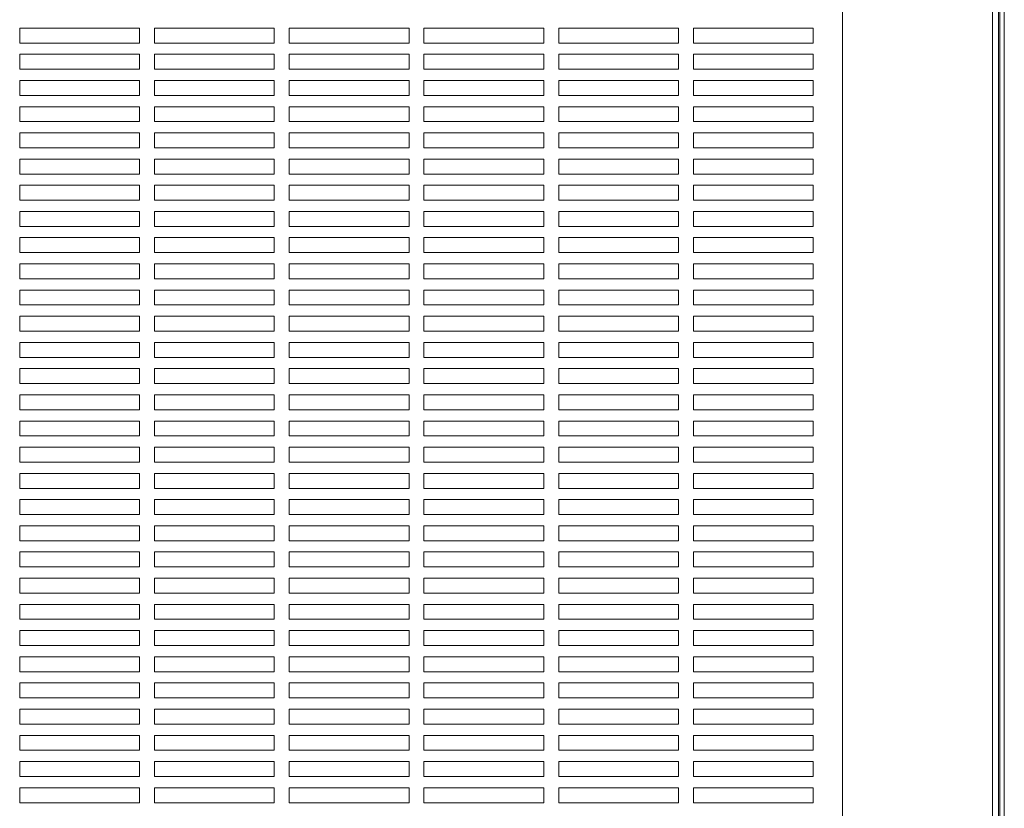
# Model space of a CAD drawing. Units: inches. Extents: x -64 to 287, y 46 to 258.
# Drawn here: x 13 to 29, y 59 to 72 of the extents above; entities that cross this region are included whole.
import ezdxf

# ---------------------------------------------------------------- set-up
doc = ezdxf.new("R2010")
doc.units = ezdxf.units.IN
doc.header["$MEASUREMENT"] = 0
doc.layers.add('Visible (ANSI)', color=7, linetype='Continuous', lineweight=50)

msp = doc.modelspace()

# ---------------------------------------------------------------- linework, layer by layer
at = {"layer": 'Visible (ANSI)', "lineweight": 0}
for p, q in [((29.363, 46.099), (29.363, 87.8)), ((29.437, 87.8), (29.437, 46.099)), ((26.738, 49.949), (26.738, 83.949)), ((29.238, 83.949), (29.238, 49.949)), ((29.343, 49.949), (29.343, 83.949)), ((12.998, 71.512), (12.998, 71.762)), ((12.998, 71.762), (14.998, 71.762)), ((14.998, 71.762), (14.998, 71.512)), ((15.248, 71.512), (15.248, 71.762)), ((15.248, 71.762), (17.248, 71.762)), ((17.248, 71.762), (17.248, 71.512)), ((17.498, 71.512), (17.498, 71.762)), ((17.498, 71.762), (19.498, 71.762)), ((19.498, 71.762), (19.498, 71.512)), ((19.748, 71.512), (19.748, 71.762)), ((19.748, 71.762), (21.748, 71.762)), ((21.748, 71.762), (21.748, 71.512)), ((21.998, 71.512), (21.998, 71.762)), ((21.998, 71.762), (23.998, 71.762)), ((23.998, 71.762), (23.998, 71.512)), ((24.248, 71.512), (24.248, 71.762)), ((24.248, 71.762), (26.248, 71.762)), ((26.248, 71.762), (26.248, 71.512)), ((14.998, 71.512), (12.998, 71.512)), ((17.248, 71.512), (15.248, 71.512)), ((19.498, 71.512), (17.498, 71.512)), ((21.748, 71.512), (19.748, 71.512)), ((23.998, 71.512), (21.998, 71.512)), ((26.248, 71.512), (24.248, 71.512)), ((12.998, 71.074), (12.998, 71.324)), ((12.998, 71.324), (14.998, 71.324)), ((14.998, 71.324), (14.998, 71.074)), ((15.248, 71.074), (15.248, 71.324)), ((15.248, 71.324), (17.248, 71.324)), ((17.248, 71.324), (17.248, 71.074)), ((17.498, 71.074), (17.498, 71.324)), ((17.498, 71.324), (19.498, 71.324)), ((19.498, 71.324), (19.498, 71.074)), ((19.748, 71.074), (19.748, 71.324)), ((19.748, 71.324), (21.748, 71.324)), ((21.748, 71.324), (21.748, 71.074)), ((21.998, 71.074), (21.998, 71.324)), ((21.998, 71.324), (23.998, 71.324)), ((23.998, 71.324), (23.998, 71.074)), ((24.248, 71.074), (24.248, 71.324)), ((24.248, 71.324), (26.248, 71.324)), ((26.248, 71.324), (26.248, 71.074)), ((14.998, 71.074), (12.998, 71.074)), ((17.248, 71.074), (15.248, 71.074)), ((19.498, 71.074), (17.498, 71.074)), ((21.748, 71.074), (19.748, 71.074)), ((23.998, 71.074), (21.998, 71.074)), ((26.248, 71.074), (24.248, 71.074)), ((12.998, 70.637), (12.998, 70.887)), ((12.998, 70.887), (14.998, 70.887)), ((14.998, 70.887), (14.998, 70.637)), ((15.248, 70.637), (15.248, 70.887)), ((15.248, 70.887), (17.248, 70.887)), ((17.248, 70.887), (17.248, 70.637)), ((17.498, 70.637), (17.498, 70.887)), ((17.498, 70.887), (19.498, 70.887)), ((19.498, 70.887), (19.498, 70.637)), ((19.748, 70.637), (19.748, 70.887)), ((19.748, 70.887), (21.748, 70.887)), ((21.748, 70.887), (21.748, 70.637)), ((21.998, 70.637), (21.998, 70.887)), ((21.998, 70.887), (23.998, 70.887)), ((23.998, 70.887), (23.998, 70.637)), ((24.248, 70.637), (24.248, 70.887)), ((24.248, 70.887), (26.248, 70.887)), ((26.248, 70.887), (26.248, 70.637)), ((14.998, 70.637), (12.998, 70.637)), ((17.248, 70.637), (15.248, 70.637)), ((19.498, 70.637), (17.498, 70.637)), ((21.748, 70.637), (19.748, 70.637)), ((23.998, 70.637), (21.998, 70.637)), ((26.248, 70.637), (24.248, 70.637)), ((12.998, 70.199), (12.998, 70.449)), ((12.998, 70.449), (14.998, 70.449)), ((14.998, 70.449), (14.998, 70.199)), ((15.248, 70.199), (15.248, 70.449)), ((15.248, 70.449), (17.248, 70.449)), ((17.248, 70.449), (17.248, 70.199)), ((17.498, 70.199), (17.498, 70.449)), ((17.498, 70.449), (19.498, 70.449)), ((19.498, 70.449), (19.498, 70.199)), ((19.748, 70.199), (19.748, 70.449)), ((19.748, 70.449), (21.748, 70.449)), ((21.748, 70.449), (21.748, 70.199)), ((21.998, 70.199), (21.998, 70.449)), ((21.998, 70.449), (23.998, 70.449)), ((23.998, 70.449), (23.998, 70.199)), ((24.248, 70.199), (24.248, 70.449)), ((24.248, 70.449), (26.248, 70.449)), ((26.248, 70.449), (26.248, 70.199)), ((14.998, 70.199), (12.998, 70.199)), ((17.248, 70.199), (15.248, 70.199)), ((19.498, 70.199), (17.498, 70.199)), ((21.748, 70.199), (19.748, 70.199)), ((23.998, 70.199), (21.998, 70.199)), ((26.248, 70.199), (24.248, 70.199)), ((12.998, 69.762), (12.998, 70.012)), ((12.998, 70.012), (14.998, 70.012)), ((14.998, 70.012), (14.998, 69.762)), ((15.248, 69.762), (15.248, 70.012)), ((15.248, 70.012), (17.248, 70.012)), ((17.248, 70.012), (17.248, 69.762)), ((17.498, 69.762), (17.498, 70.012)), ((17.498, 70.012), (19.498, 70.012)), ((19.498, 70.012), (19.498, 69.762)), ((19.748, 69.762), (19.748, 70.012)), ((19.748, 70.012), (21.748, 70.012)), ((21.748, 70.012), (21.748, 69.762)), ((21.998, 69.762), (21.998, 70.012)), ((21.998, 70.012), (23.998, 70.012)), ((23.998, 70.012), (23.998, 69.762)), ((24.248, 69.762), (24.248, 70.012)), ((24.248, 70.012), (26.248, 70.012)), ((26.248, 70.012), (26.248, 69.762)), ((14.998, 69.762), (12.998, 69.762)), ((17.248, 69.762), (15.248, 69.762)), ((19.498, 69.762), (17.498, 69.762)), ((21.748, 69.762), (19.748, 69.762)), ((23.998, 69.762), (21.998, 69.762)), ((26.248, 69.762), (24.248, 69.762)), ((12.998, 69.324), (12.998, 69.574)), ((12.998, 69.574), (14.998, 69.574)), ((14.998, 69.574), (14.998, 69.324)), ((15.248, 69.324), (15.248, 69.574)), ((15.248, 69.574), (17.248, 69.574)), ((17.248, 69.574), (17.248, 69.324)), ((17.498, 69.324), (17.498, 69.574)), ((17.498, 69.574), (19.498, 69.574)), ((19.498, 69.574), (19.498, 69.324)), ((19.748, 69.324), (19.748, 69.574)), ((19.748, 69.574), (21.748, 69.574)), ((21.748, 69.574), (21.748, 69.324)), ((21.998, 69.324), (21.998, 69.574)), ((21.998, 69.574), (23.998, 69.574)), ((23.998, 69.574), (23.998, 69.324)), ((24.248, 69.324), (24.248, 69.574)), ((24.248, 69.574), (26.248, 69.574)), ((26.248, 69.574), (26.248, 69.324)), ((14.998, 69.324), (12.998, 69.324)), ((17.248, 69.324), (15.248, 69.324)), ((19.498, 69.324), (17.498, 69.324)), ((21.748, 69.324), (19.748, 69.324)), ((23.998, 69.324), (21.998, 69.324)), ((26.248, 69.324), (24.248, 69.324)), ((12.998, 68.887), (12.998, 69.137)), ((12.998, 69.137), (14.998, 69.137)), ((14.998, 69.137), (14.998, 68.887)), ((15.248, 68.887), (15.248, 69.137)), ((15.248, 69.137), (17.248, 69.137)), ((17.248, 69.137), (17.248, 68.887)), ((17.498, 68.887), (17.498, 69.137)), ((17.498, 69.137), (19.498, 69.137)), ((19.498, 69.137), (19.498, 68.887)), ((19.748, 68.887), (19.748, 69.137)), ((19.748, 69.137), (21.748, 69.137)), ((21.748, 69.137), (21.748, 68.887)), ((21.998, 68.887), (21.998, 69.137)), ((21.998, 69.137), (23.998, 69.137)), ((23.998, 69.137), (23.998, 68.887)), ((24.248, 68.887), (24.248, 69.137)), ((24.248, 69.137), (26.248, 69.137)), ((26.248, 69.137), (26.248, 68.887)), ((14.998, 68.887), (12.998, 68.887)), ((17.248, 68.887), (15.248, 68.887)), ((19.498, 68.887), (17.498, 68.887)), ((21.748, 68.887), (19.748, 68.887)), ((23.998, 68.887), (21.998, 68.887)), ((26.248, 68.887), (24.248, 68.887)), ((12.998, 68.449), (12.998, 68.699)), ((12.998, 68.699), (14.998, 68.699)), ((14.998, 68.699), (14.998, 68.449)), ((15.248, 68.449), (15.248, 68.699)), ((15.248, 68.699), (17.248, 68.699)), ((17.248, 68.699), (17.248, 68.449)), ((17.498, 68.449), (17.498, 68.699)), ((17.498, 68.699), (19.498, 68.699)), ((19.498, 68.699), (19.498, 68.449)), ((19.748, 68.449), (19.748, 68.699)), ((19.748, 68.699), (21.748, 68.699)), ((21.748, 68.699), (21.748, 68.449)), ((21.998, 68.449), (21.998, 68.699)), ((21.998, 68.699), (23.998, 68.699)), ((23.998, 68.699), (23.998, 68.449)), ((24.248, 68.449), (24.248, 68.699)), ((24.248, 68.699), (26.248, 68.699)), ((26.248, 68.699), (26.248, 68.449)), ((14.998, 68.449), (12.998, 68.449)), ((17.248, 68.449), (15.248, 68.449)), ((19.498, 68.449), (17.498, 68.449)), ((21.748, 68.449), (19.748, 68.449)), ((23.998, 68.449), (21.998, 68.449)), ((26.248, 68.449), (24.248, 68.449)), ((12.998, 68.012), (12.998, 68.262)), ((12.998, 68.262), (14.998, 68.262)), ((14.998, 68.262), (14.998, 68.012)), ((15.248, 68.012), (15.248, 68.262)), ((15.248, 68.262), (17.248, 68.262)), ((17.248, 68.262), (17.248, 68.012)), ((17.498, 68.012), (17.498, 68.262)), ((17.498, 68.262), (19.498, 68.262)), ((19.498, 68.262), (19.498, 68.012)), ((19.748, 68.012), (19.748, 68.262)), ((19.748, 68.262), (21.748, 68.262)), ((21.748, 68.262), (21.748, 68.012)), ((21.998, 68.012), (21.998, 68.262)), ((21.998, 68.262), (23.998, 68.262)), ((23.998, 68.262), (23.998, 68.012)), ((24.248, 68.012), (24.248, 68.262)), ((24.248, 68.262), (26.248, 68.262)), ((26.248, 68.262), (26.248, 68.012)), ((14.998, 68.012), (12.998, 68.012)), ((17.248, 68.012), (15.248, 68.012)), ((19.498, 68.012), (17.498, 68.012)), ((21.748, 68.012), (19.748, 68.012)), ((23.998, 68.012), (21.998, 68.012)), ((26.248, 68.012), (24.248, 68.012)), ((12.998, 67.574), (12.998, 67.824)), ((12.998, 67.824), (14.998, 67.824)), ((14.998, 67.824), (14.998, 67.574)), ((15.248, 67.574), (15.248, 67.824)), ((15.248, 67.824), (17.248, 67.824)), ((17.248, 67.824), (17.248, 67.574)), ((17.498, 67.574), (17.498, 67.824)), ((17.498, 67.824), (19.498, 67.824)), ((19.498, 67.824), (19.498, 67.574)), ((19.748, 67.574), (19.748, 67.824)), ((19.748, 67.824), (21.748, 67.824)), ((21.748, 67.824), (21.748, 67.574)), ((21.998, 67.574), (21.998, 67.824)), ((21.998, 67.824), (23.998, 67.824)), ((23.998, 67.824), (23.998, 67.574)), ((24.248, 67.574), (24.248, 67.824)), ((24.248, 67.824), (26.248, 67.824)), ((26.248, 67.824), (26.248, 67.574)), ((14.998, 67.574), (12.998, 67.574)), ((17.248, 67.574), (15.248, 67.574)), ((19.498, 67.574), (17.498, 67.574)), ((21.748, 67.574), (19.748, 67.574)), ((23.998, 67.574), (21.998, 67.574)), ((26.248, 67.574), (24.248, 67.574)), ((12.998, 67.137), (12.998, 67.387)), ((12.998, 67.387), (14.998, 67.387)), ((14.998, 67.387), (14.998, 67.137)), ((15.248, 67.137), (15.248, 67.387)), ((15.248, 67.387), (17.248, 67.387)), ((17.248, 67.387), (17.248, 67.137)), ((17.498, 67.137), (17.498, 67.387)), ((17.498, 67.387), (19.498, 67.387)), ((19.498, 67.387), (19.498, 67.137)), ((19.748, 67.137), (19.748, 67.387)), ((19.748, 67.387), (21.748, 67.387)), ((21.748, 67.387), (21.748, 67.137)), ((21.998, 67.137), (21.998, 67.387)), ((21.998, 67.387), (23.998, 67.387)), ((23.998, 67.387), (23.998, 67.137)), ((24.248, 67.137), (24.248, 67.387)), ((24.248, 67.387), (26.248, 67.387)), ((26.248, 67.387), (26.248, 67.137)), ((14.998, 67.137), (12.998, 67.137)), ((17.248, 67.137), (15.248, 67.137)), ((19.498, 67.137), (17.498, 67.137)), ((21.748, 67.137), (19.748, 67.137)), ((23.998, 67.137), (21.998, 67.137)), ((26.248, 67.137), (24.248, 67.137)), ((12.998, 66.699), (12.998, 66.949)), ((12.998, 66.949), (14.998, 66.949)), ((14.998, 66.949), (14.998, 66.699)), ((15.248, 66.699), (15.248, 66.949)), ((15.248, 66.949), (17.248, 66.949)), ((17.248, 66.949), (17.248, 66.699)), ((17.498, 66.699), (17.498, 66.949)), ((17.498, 66.949), (19.498, 66.949)), ((19.498, 66.949), (19.498, 66.699)), ((19.748, 66.699), (19.748, 66.949)), ((19.748, 66.949), (21.748, 66.949)), ((21.748, 66.949), (21.748, 66.699)), ((21.998, 66.699), (21.998, 66.949)), ((21.998, 66.949), (23.998, 66.949)), ((23.998, 66.949), (23.998, 66.699)), ((24.248, 66.699), (24.248, 66.949)), ((24.248, 66.949), (26.248, 66.949)), ((26.248, 66.949), (26.248, 66.699)), ((14.998, 66.699), (12.998, 66.699)), ((17.248, 66.699), (15.248, 66.699)), ((19.498, 66.699), (17.498, 66.699)), ((21.748, 66.699), (19.748, 66.699)), ((23.998, 66.699), (21.998, 66.699)), ((26.248, 66.699), (24.248, 66.699)), ((12.998, 66.262), (12.998, 66.512)), ((12.998, 66.512), (14.998, 66.512)), ((14.998, 66.512), (14.998, 66.262)), ((15.248, 66.262), (15.248, 66.512)), ((15.248, 66.512), (17.248, 66.512)), ((17.248, 66.512), (17.248, 66.262)), ((17.498, 66.262), (17.498, 66.512)), ((17.498, 66.512), (19.498, 66.512)), ((19.498, 66.512), (19.498, 66.262)), ((19.748, 66.262), (19.748, 66.512)), ((19.748, 66.512), (21.748, 66.512)), ((21.748, 66.512), (21.748, 66.262)), ((21.998, 66.262), (21.998, 66.512)), ((21.998, 66.512), (23.998, 66.512)), ((23.998, 66.512), (23.998, 66.262)), ((24.248, 66.262), (24.248, 66.512)), ((24.248, 66.512), (26.248, 66.512)), ((26.248, 66.512), (26.248, 66.262)), ((14.998, 66.262), (12.998, 66.262)), ((17.248, 66.262), (15.248, 66.262)), ((19.498, 66.262), (17.498, 66.262)), ((21.748, 66.262), (19.748, 66.262)), ((23.998, 66.262), (21.998, 66.262)), ((26.248, 66.262), (24.248, 66.262)), ((12.998, 65.824), (12.998, 66.074)), ((12.998, 66.074), (14.998, 66.074)), ((14.998, 66.074), (14.998, 65.824)), ((15.248, 65.824), (15.248, 66.074)), ((15.248, 66.074), (17.248, 66.074)), ((17.248, 66.074), (17.248, 65.824)), ((17.498, 65.824), (17.498, 66.074)), ((17.498, 66.074), (19.498, 66.074)), ((19.498, 66.074), (19.498, 65.824)), ((19.748, 65.824), (19.748, 66.074)), ((19.748, 66.074), (21.748, 66.074)), ((21.748, 66.074), (21.748, 65.824)), ((21.998, 65.824), (21.998, 66.074)), ((21.998, 66.074), (23.998, 66.074)), ((23.998, 66.074), (23.998, 65.824)), ((24.248, 65.824), (24.248, 66.074)), ((24.248, 66.074), (26.248, 66.074)), ((26.248, 66.074), (26.248, 65.824)), ((14.998, 65.824), (12.998, 65.824)), ((17.248, 65.824), (15.248, 65.824)), ((19.498, 65.824), (17.498, 65.824)), ((21.748, 65.824), (19.748, 65.824)), ((23.998, 65.824), (21.998, 65.824)), ((26.248, 65.824), (24.248, 65.824)), ((12.998, 65.387), (12.998, 65.637)), ((12.998, 65.637), (14.998, 65.637)), ((14.998, 65.637), (14.998, 65.387)), ((15.248, 65.387), (15.248, 65.637)), ((15.248, 65.637), (17.248, 65.637)), ((17.248, 65.637), (17.248, 65.387)), ((17.498, 65.387), (17.498, 65.637)), ((17.498, 65.637), (19.498, 65.637)), ((19.498, 65.637), (19.498, 65.387)), ((19.748, 65.387), (19.748, 65.637)), ((19.748, 65.637), (21.748, 65.637)), ((21.748, 65.637), (21.748, 65.387)), ((21.998, 65.387), (21.998, 65.637)), ((21.998, 65.637), (23.998, 65.637)), ((23.998, 65.637), (23.998, 65.387)), ((24.248, 65.387), (24.248, 65.637)), ((24.248, 65.637), (26.248, 65.637)), ((26.248, 65.637), (26.248, 65.387)), ((14.998, 65.387), (12.998, 65.387)), ((17.248, 65.387), (15.248, 65.387)), ((19.498, 65.387), (17.498, 65.387)), ((21.748, 65.387), (19.748, 65.387)), ((23.998, 65.387), (21.998, 65.387)), ((26.248, 65.387), (24.248, 65.387)), ((12.998, 64.949), (12.998, 65.199)), ((12.998, 65.199), (14.998, 65.199)), ((14.998, 65.199), (14.998, 64.949)), ((15.248, 64.949), (15.248, 65.199)), ((15.248, 65.199), (17.248, 65.199)), ((17.248, 65.199), (17.248, 64.949)), ((17.498, 64.949), (17.498, 65.199)), ((17.498, 65.199), (19.498, 65.199)), ((19.498, 65.199), (19.498, 64.949)), ((19.748, 64.949), (19.748, 65.199)), ((19.748, 65.199), (21.748, 65.199)), ((21.748, 65.199), (21.748, 64.949)), ((21.998, 64.949), (21.998, 65.199)), ((21.998, 65.199), (23.998, 65.199)), ((23.998, 65.199), (23.998, 64.949)), ((24.248, 64.949), (24.248, 65.199)), ((24.248, 65.199), (26.248, 65.199)), ((26.248, 65.199), (26.248, 64.949)), ((14.998, 64.949), (12.998, 64.949)), ((17.248, 64.949), (15.248, 64.949)), ((19.498, 64.949), (17.498, 64.949)), ((21.748, 64.949), (19.748, 64.949)), ((23.998, 64.949), (21.998, 64.949)), ((26.248, 64.949), (24.248, 64.949)), ((12.998, 64.512), (12.998, 64.762)), ((12.998, 64.762), (14.998, 64.762)), ((14.998, 64.762), (14.998, 64.512)), ((15.248, 64.512), (15.248, 64.762)), ((15.248, 64.762), (17.248, 64.762)), ((17.248, 64.762), (17.248, 64.512)), ((17.498, 64.512), (17.498, 64.762)), ((17.498, 64.762), (19.498, 64.762)), ((19.498, 64.762), (19.498, 64.512)), ((19.748, 64.512), (19.748, 64.762)), ((19.748, 64.762), (21.748, 64.762)), ((21.748, 64.762), (21.748, 64.512)), ((21.998, 64.512), (21.998, 64.762)), ((21.998, 64.762), (23.998, 64.762)), ((23.998, 64.762), (23.998, 64.512)), ((24.248, 64.512), (24.248, 64.762)), ((24.248, 64.762), (26.248, 64.762)), ((26.248, 64.762), (26.248, 64.512)), ((14.998, 64.512), (12.998, 64.512)), ((17.248, 64.512), (15.248, 64.512)), ((19.498, 64.512), (17.498, 64.512)), ((21.748, 64.512), (19.748, 64.512)), ((23.998, 64.512), (21.998, 64.512)), ((26.248, 64.512), (24.248, 64.512)), ((12.998, 64.074), (12.998, 64.324)), ((12.998, 64.324), (14.998, 64.324)), ((14.998, 64.324), (14.998, 64.074)), ((15.248, 64.074), (15.248, 64.324)), ((15.248, 64.324), (17.248, 64.324)), ((17.248, 64.324), (17.248, 64.074)), ((17.498, 64.074), (17.498, 64.324)), ((17.498, 64.324), (19.498, 64.324)), ((19.498, 64.324), (19.498, 64.074)), ((19.748, 64.074), (19.748, 64.324)), ((19.748, 64.324), (21.748, 64.324)), ((21.748, 64.324), (21.748, 64.074)), ((21.998, 64.074), (21.998, 64.324)), ((21.998, 64.324), (23.998, 64.324)), ((23.998, 64.324), (23.998, 64.074)), ((24.248, 64.074), (24.248, 64.324)), ((24.248, 64.324), (26.248, 64.324)), ((26.248, 64.324), (26.248, 64.074)), ((14.998, 64.074), (12.998, 64.074)), ((17.248, 64.074), (15.248, 64.074)), ((19.498, 64.074), (17.498, 64.074)), ((21.748, 64.074), (19.748, 64.074)), ((23.998, 64.074), (21.998, 64.074)), ((26.248, 64.074), (24.248, 64.074)), ((12.998, 63.637), (12.998, 63.887)), ((12.998, 63.887), (14.998, 63.887)), ((14.998, 63.887), (14.998, 63.637)), ((15.248, 63.637), (15.248, 63.887)), ((15.248, 63.887), (17.248, 63.887)), ((17.248, 63.887), (17.248, 63.637)), ((17.498, 63.637), (17.498, 63.887)), ((17.498, 63.887), (19.498, 63.887)), ((19.498, 63.887), (19.498, 63.637)), ((19.748, 63.637), (19.748, 63.887)), ((19.748, 63.887), (21.748, 63.887)), ((21.748, 63.887), (21.748, 63.637)), ((21.998, 63.637), (21.998, 63.887)), ((21.998, 63.887), (23.998, 63.887)), ((23.998, 63.887), (23.998, 63.637)), ((24.248, 63.637), (24.248, 63.887)), ((24.248, 63.887), (26.248, 63.887)), ((26.248, 63.887), (26.248, 63.637)), ((14.998, 63.637), (12.998, 63.637)), ((17.248, 63.637), (15.248, 63.637)), ((19.498, 63.637), (17.498, 63.637)), ((21.748, 63.637), (19.748, 63.637)), ((23.998, 63.637), (21.998, 63.637)), ((26.248, 63.637), (24.248, 63.637)), ((12.998, 63.199), (12.998, 63.449)), ((12.998, 63.449), (14.998, 63.449)), ((14.998, 63.449), (14.998, 63.199)), ((15.248, 63.199), (15.248, 63.449)), ((15.248, 63.449), (17.248, 63.449)), ((17.248, 63.449), (17.248, 63.199)), ((17.498, 63.199), (17.498, 63.449)), ((17.498, 63.449), (19.498, 63.449)), ((19.498, 63.449), (19.498, 63.199)), ((19.748, 63.199), (19.748, 63.449)), ((19.748, 63.449), (21.748, 63.449)), ((21.748, 63.449), (21.748, 63.199)), ((21.998, 63.199), (21.998, 63.449)), ((21.998, 63.449), (23.998, 63.449)), ((23.998, 63.449), (23.998, 63.199)), ((24.248, 63.199), (24.248, 63.449)), ((24.248, 63.449), (26.248, 63.449)), ((26.248, 63.449), (26.248, 63.199)), ((14.998, 63.199), (12.998, 63.199)), ((17.248, 63.199), (15.248, 63.199)), ((19.498, 63.199), (17.498, 63.199)), ((21.748, 63.199), (19.748, 63.199)), ((23.998, 63.199), (21.998, 63.199)), ((26.248, 63.199), (24.248, 63.199)), ((12.998, 62.762), (12.998, 63.012)), ((12.998, 63.012), (14.998, 63.012)), ((14.998, 63.012), (14.998, 62.762)), ((15.248, 62.762), (15.248, 63.012)), ((15.248, 63.012), (17.248, 63.012)), ((17.248, 63.012), (17.248, 62.762)), ((17.498, 62.762), (17.498, 63.012)), ((17.498, 63.012), (19.498, 63.012)), ((19.498, 63.012), (19.498, 62.762)), ((19.748, 62.762), (19.748, 63.012)), ((19.748, 63.012), (21.748, 63.012)), ((21.748, 63.012), (21.748, 62.762)), ((21.998, 62.762), (21.998, 63.012)), ((21.998, 63.012), (23.998, 63.012)), ((23.998, 63.012), (23.998, 62.762)), ((24.248, 62.762), (24.248, 63.012)), ((24.248, 63.012), (26.248, 63.012)), ((26.248, 63.012), (26.248, 62.762)), ((14.998, 62.762), (12.998, 62.762)), ((17.248, 62.762), (15.248, 62.762)), ((19.498, 62.762), (17.498, 62.762)), ((21.748, 62.762), (19.748, 62.762)), ((23.998, 62.762), (21.998, 62.762)), ((26.248, 62.762), (24.248, 62.762)), ((12.998, 62.324), (12.998, 62.574)), ((12.998, 62.574), (14.998, 62.574)), ((14.998, 62.574), (14.998, 62.324)), ((15.248, 62.324), (15.248, 62.574)), ((15.248, 62.574), (17.248, 62.574)), ((17.248, 62.574), (17.248, 62.324)), ((17.498, 62.324), (17.498, 62.574)), ((17.498, 62.574), (19.498, 62.574)), ((19.498, 62.574), (19.498, 62.324)), ((19.748, 62.324), (19.748, 62.574)), ((19.748, 62.574), (21.748, 62.574)), ((21.748, 62.574), (21.748, 62.324)), ((21.998, 62.324), (21.998, 62.574)), ((21.998, 62.574), (23.998, 62.574)), ((23.998, 62.574), (23.998, 62.324)), ((24.248, 62.324), (24.248, 62.574)), ((24.248, 62.574), (26.248, 62.574)), ((26.248, 62.574), (26.248, 62.324)), ((14.998, 62.324), (12.998, 62.324)), ((17.248, 62.324), (15.248, 62.324)), ((19.498, 62.324), (17.498, 62.324)), ((21.748, 62.324), (19.748, 62.324)), ((23.998, 62.324), (21.998, 62.324)), ((26.248, 62.324), (24.248, 62.324)), ((12.998, 61.887), (12.998, 62.137)), ((12.998, 62.137), (14.998, 62.137)), ((14.998, 62.137), (14.998, 61.887)), ((15.248, 61.887), (15.248, 62.137)), ((15.248, 62.137), (17.248, 62.137)), ((17.248, 62.137), (17.248, 61.887)), ((17.498, 61.887), (17.498, 62.137)), ((17.498, 62.137), (19.498, 62.137)), ((19.498, 62.137), (19.498, 61.887)), ((19.748, 61.887), (19.748, 62.137)), ((19.748, 62.137), (21.748, 62.137)), ((21.748, 62.137), (21.748, 61.887)), ((21.998, 61.887), (21.998, 62.137)), ((21.998, 62.137), (23.998, 62.137)), ((23.998, 62.137), (23.998, 61.887)), ((24.248, 61.887), (24.248, 62.137)), ((24.248, 62.137), (26.248, 62.137)), ((26.248, 62.137), (26.248, 61.887)), ((14.998, 61.887), (12.998, 61.887)), ((17.248, 61.887), (15.248, 61.887)), ((19.498, 61.887), (17.498, 61.887)), ((21.748, 61.887), (19.748, 61.887)), ((23.998, 61.887), (21.998, 61.887)), ((26.248, 61.887), (24.248, 61.887)), ((12.998, 61.449), (12.998, 61.699)), ((12.998, 61.699), (14.998, 61.699)), ((14.998, 61.699), (14.998, 61.449)), ((15.248, 61.449), (15.248, 61.699)), ((15.248, 61.699), (17.248, 61.699)), ((17.248, 61.699), (17.248, 61.449)), ((17.498, 61.449), (17.498, 61.699)), ((17.498, 61.699), (19.498, 61.699)), ((19.498, 61.699), (19.498, 61.449)), ((19.748, 61.449), (19.748, 61.699)), ((19.748, 61.699), (21.748, 61.699)), ((21.748, 61.699), (21.748, 61.449)), ((21.998, 61.449), (21.998, 61.699)), ((21.998, 61.699), (23.998, 61.699)), ((23.998, 61.699), (23.998, 61.449)), ((24.248, 61.449), (24.248, 61.699)), ((24.248, 61.699), (26.248, 61.699)), ((26.248, 61.699), (26.248, 61.449)), ((14.998, 61.449), (12.998, 61.449)), ((17.248, 61.449), (15.248, 61.449)), ((19.498, 61.449), (17.498, 61.449)), ((21.748, 61.449), (19.748, 61.449)), ((23.998, 61.449), (21.998, 61.449)), ((26.248, 61.449), (24.248, 61.449)), ((12.998, 61.012), (12.998, 61.262)), ((12.998, 61.262), (14.998, 61.262)), ((14.998, 61.262), (14.998, 61.012)), ((15.248, 61.012), (15.248, 61.262)), ((15.248, 61.262), (17.248, 61.262)), ((17.248, 61.262), (17.248, 61.012)), ((17.498, 61.012), (17.498, 61.262)), ((17.498, 61.262), (19.498, 61.262)), ((19.498, 61.262), (19.498, 61.012)), ((19.748, 61.012), (19.748, 61.262)), ((19.748, 61.262), (21.748, 61.262)), ((21.748, 61.262), (21.748, 61.012)), ((21.998, 61.012), (21.998, 61.262)), ((21.998, 61.262), (23.998, 61.262)), ((23.998, 61.262), (23.998, 61.012)), ((24.248, 61.012), (24.248, 61.262)), ((24.248, 61.262), (26.248, 61.262)), ((26.248, 61.262), (26.248, 61.012)), ((14.998, 61.012), (12.998, 61.012)), ((17.248, 61.012), (15.248, 61.012)), ((19.498, 61.012), (17.498, 61.012)), ((21.748, 61.012), (19.748, 61.012)), ((23.998, 61.012), (21.998, 61.012)), ((26.248, 61.012), (24.248, 61.012)), ((12.998, 60.574), (12.998, 60.824)), ((12.998, 60.824), (14.998, 60.824)), ((14.998, 60.824), (14.998, 60.574)), ((15.248, 60.574), (15.248, 60.824)), ((15.248, 60.824), (17.248, 60.824)), ((17.248, 60.824), (17.248, 60.574)), ((17.498, 60.574), (17.498, 60.824)), ((17.498, 60.824), (19.498, 60.824)), ((19.498, 60.824), (19.498, 60.574)), ((19.748, 60.574), (19.748, 60.824)), ((19.748, 60.824), (21.748, 60.824)), ((21.748, 60.824), (21.748, 60.574)), ((21.998, 60.574), (21.998, 60.824)), ((21.998, 60.824), (23.998, 60.824)), ((23.998, 60.824), (23.998, 60.574)), ((24.248, 60.574), (24.248, 60.824)), ((24.248, 60.824), (26.248, 60.824)), ((26.248, 60.824), (26.248, 60.574)), ((14.998, 60.574), (12.998, 60.574)), ((17.248, 60.574), (15.248, 60.574)), ((19.498, 60.574), (17.498, 60.574)), ((21.748, 60.574), (19.748, 60.574)), ((23.998, 60.574), (21.998, 60.574)), ((26.248, 60.574), (24.248, 60.574)), ((12.998, 60.137), (12.998, 60.387)), ((12.998, 60.387), (14.998, 60.387)), ((14.998, 60.387), (14.998, 60.137)), ((15.248, 60.137), (15.248, 60.387)), ((15.248, 60.387), (17.248, 60.387)), ((17.248, 60.387), (17.248, 60.137)), ((17.498, 60.137), (17.498, 60.387)), ((17.498, 60.387), (19.498, 60.387)), ((19.498, 60.387), (19.498, 60.137)), ((19.748, 60.137), (19.748, 60.387)), ((19.748, 60.387), (21.748, 60.387)), ((21.748, 60.387), (21.748, 60.137)), ((21.998, 60.137), (21.998, 60.387)), ((21.998, 60.387), (23.998, 60.387)), ((23.998, 60.387), (23.998, 60.137)), ((24.248, 60.137), (24.248, 60.387)), ((24.248, 60.387), (26.248, 60.387)), ((26.248, 60.387), (26.248, 60.137)), ((14.998, 60.137), (12.998, 60.137)), ((17.248, 60.137), (15.248, 60.137)), ((19.498, 60.137), (17.498, 60.137)), ((21.748, 60.137), (19.748, 60.137)), ((23.998, 60.137), (21.998, 60.137)), ((26.248, 60.137), (24.248, 60.137)), ((12.998, 59.699), (12.998, 59.949)), ((12.998, 59.949), (14.998, 59.949)), ((14.998, 59.949), (14.998, 59.699)), ((15.248, 59.699), (15.248, 59.949)), ((15.248, 59.949), (17.248, 59.949)), ((17.248, 59.949), (17.248, 59.699)), ((17.498, 59.699), (17.498, 59.949)), ((17.498, 59.949), (19.498, 59.949)), ((19.498, 59.949), (19.498, 59.699)), ((19.748, 59.699), (19.748, 59.949)), ((19.748, 59.949), (21.748, 59.949)), ((21.748, 59.949), (21.748, 59.699)), ((21.998, 59.699), (21.998, 59.949)), ((21.998, 59.949), (23.998, 59.949)), ((23.998, 59.949), (23.998, 59.699)), ((24.248, 59.699), (24.248, 59.949)), ((24.248, 59.949), (26.248, 59.949)), ((26.248, 59.949), (26.248, 59.699)), ((14.998, 59.699), (12.998, 59.699)), ((17.248, 59.699), (15.248, 59.699)), ((19.498, 59.699), (17.498, 59.699)), ((21.748, 59.699), (19.748, 59.699)), ((23.998, 59.699), (21.998, 59.699)), ((26.248, 59.699), (24.248, 59.699)), ((12.998, 59.262), (12.998, 59.512)), ((12.998, 59.512), (14.998, 59.512)), ((14.998, 59.512), (14.998, 59.262)), ((15.248, 59.262), (15.248, 59.512)), ((15.248, 59.512), (17.248, 59.512)), ((17.248, 59.512), (17.248, 59.262)), ((17.498, 59.262), (17.498, 59.512)), ((17.498, 59.512), (19.498, 59.512)), ((19.498, 59.512), (19.498, 59.262)), ((19.748, 59.262), (19.748, 59.512)), ((19.748, 59.512), (21.748, 59.512)), ((21.748, 59.512), (21.748, 59.262)), ((21.998, 59.262), (21.998, 59.512)), ((21.998, 59.512), (23.998, 59.512)), ((23.998, 59.512), (23.998, 59.262)), ((24.248, 59.262), (24.248, 59.512)), ((24.248, 59.512), (26.248, 59.512)), ((26.248, 59.512), (26.248, 59.262)), ((14.998, 59.262), (12.998, 59.262)), ((17.248, 59.262), (15.248, 59.262)), ((19.498, 59.262), (17.498, 59.262)), ((21.748, 59.262), (19.748, 59.262)), ((23.998, 59.262), (21.998, 59.262)), ((26.248, 59.262), (24.248, 59.262)), ((12.998, 58.824), (12.998, 59.074)), ((12.998, 59.074), (14.998, 59.074)), ((14.998, 59.074), (14.998, 58.824)), ((15.248, 58.824), (15.248, 59.074)), ((15.248, 59.074), (17.248, 59.074)), ((17.248, 59.074), (17.248, 58.824)), ((17.498, 58.824), (17.498, 59.074)), ((17.498, 59.074), (19.498, 59.074)), ((19.498, 59.074), (19.498, 58.824)), ((19.748, 58.824), (19.748, 59.074)), ((19.748, 59.074), (21.748, 59.074)), ((21.748, 59.074), (21.748, 58.824)), ((21.998, 58.824), (21.998, 59.074)), ((21.998, 59.074), (23.998, 59.074)), ((23.998, 59.074), (23.998, 58.824)), ((24.248, 58.824), (24.248, 59.074)), ((24.248, 59.074), (26.248, 59.074)), ((26.248, 59.074), (26.248, 58.824)), ((14.998, 58.824), (12.998, 58.824)), ((17.248, 58.824), (15.248, 58.824)), ((19.498, 58.824), (17.498, 58.824)), ((21.748, 58.824), (19.748, 58.824)), ((23.998, 58.824), (21.998, 58.824)), ((26.248, 58.824), (24.248, 58.824))]:
    msp.add_line(p, q, dxfattribs=at)

doc.saveas('drawing.dxf')
